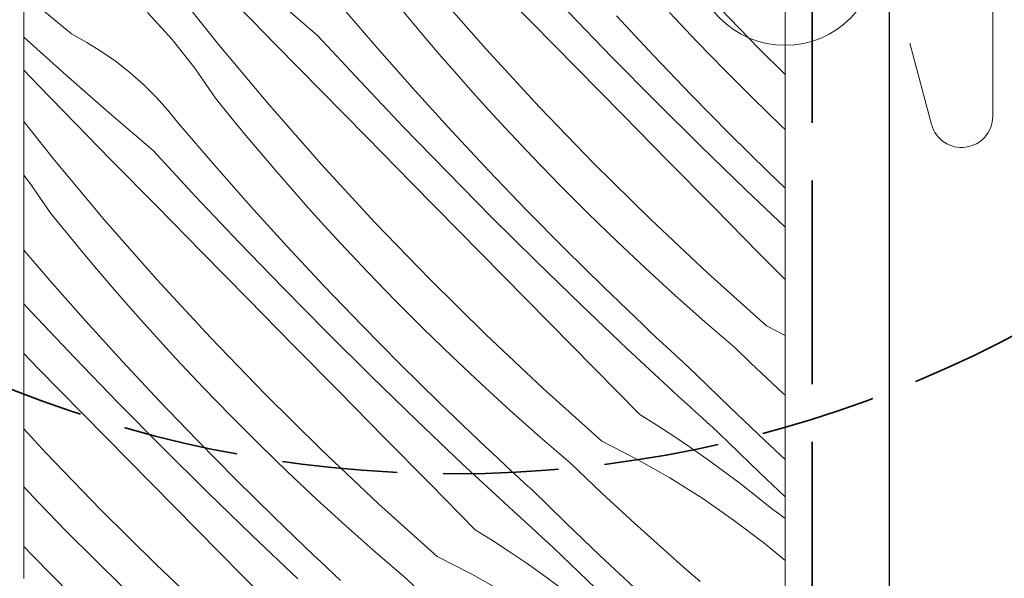
# Model space of a CAD drawing. Units: millimetres. Extents: x -2496 to 7304, y -631 to 1988.
# Drawn here: x 6697 to 6739, y 234 to 258 of the extents above; entities that cross this region are included whole.
import ezdxf

# ---------------------------------------------------------------- set-up
doc = ezdxf.new("R2010")
doc.units = ezdxf.units.MM
doc.header["$MEASUREMENT"] = 0
doc.linetypes.add('szag', pattern=[11.319445, 8.819445, -2.5])
doc.linetypes.add('Takart vonal_01', pattern=[7, 5, -2])
for name, color, linetype, lineweight in [('0_Toll_száma__1', 7, 'Continuous', 5), ('0_Toll_száma__2', 7, 'Continuous', 13), ('0_Toll_száma__4', 7, 'Continuous', 20), ('0_Toll_száma__5', 7, 'Continuous', 25), ('0_Toll_száma__7', 7, 'Continuous', 35), ('0_Toll_száma__98', 154, 'Continuous', 13)]:
    doc.layers.add(name, color=color, linetype=linetype, lineweight=lineweight)
doc.layers.add('0_Toll_száma__87', color=7, linetype='Continuous', lineweight=5, true_color=0x6a6a6a)
doc.styles.add('ELKÉSZÜLT_STÍLUS_1', font='txt')
doc.styles.add('ELKÉSZÜLT_STÍLUS_2', font='txt')
doc.dimstyles.new('ELKÉSZÜLT_STÍLUS__1', dxfattribs={"dimtxt": 11.25, "dimasz": 6.65, "dimexe": 0.18, "dimexo": 0, "dimgap": 0.09, "dimtad": 1, "dimlfac": 0.001, "dimzin": 0, "dimdsep": 46, "dimtxsty": 'ELKÉSZÜLT_STÍLUS_1', "dimblk": 'ARROWHEAD_6', "dimblk1": 'ARROWHEAD_6', "dimblk2": 'ARROWHEAD_6', "dimcen": 0.09, "dimclrd": 7, "dimclre": 7, "dimclrt": 7, "dimadec": 0, "dimazin": 0, "dimtfac": 1, "dimtdec": 4, "dimtmove": 2, "dimatfit": 3, "dimfxl": 1, "dimtolj": 1, "dimtzin": 0, "dimarcsym": 0})
doc.dimstyles.new('ELKÉSZÜLT_STÍLUS__11', dxfattribs={"dimtxt": 8, "dimasz": 6.65, "dimexe": 0.18, "dimexo": 0, "dimgap": 0.09, "dimtad": 1, "dimlfac": 0.001, "dimzin": 0, "dimdsep": 46, "dimtxsty": 'ELKÉSZÜLT_STÍLUS_2', "dimblk": 'ARROWHEAD_6', "dimblk1": 'ARROWHEAD_6', "dimblk2": 'ARROWHEAD_6', "dimcen": 0.09, "dimclrd": 7, "dimclre": 7, "dimclrt": 7, "dimadec": 0, "dimazin": 0, "dimtfac": 1, "dimtdec": 4, "dimtmove": 2, "dimatfit": 3, "dimfxl": 1, "dimtolj": 1, "dimtzin": 0, "dimarcsym": 0})
doc.dimstyles.new('ELKÉSZÜLT_STÍLUS__2', dxfattribs={"dimtxt": 11.25, "dimasz": 6.65, "dimexe": 0.18, "dimexo": 0, "dimgap": 0.09, "dimtad": 1, "dimtih": 1, "dimtoh": 1, "dimlfac": 0.001, "dimzin": 0, "dimdsep": 46, "dimtxsty": 'ELKÉSZÜLT_STÍLUS_1', "dimblk": 'ARROWHEAD_6', "dimblk1": 'ARROWHEAD_6', "dimblk2": 'ARROWHEAD_6', "dimcen": 0.09, "dimclrd": 7, "dimclre": 7, "dimclrt": 7, "dimadec": 0, "dimazin": 0, "dimtfac": 1, "dimtdec": 4, "dimtmove": 2, "dimatfit": 3, "dimfxl": 1, "dimtolj": 1, "dimtzin": 0, "dimarcsym": 0})
doc.dimstyles.new('ELKÉSZÜLT_STÍLUS__6', dxfattribs={"dimtxt": 11.25, "dimasz": 6.65, "dimexe": 0.18, "dimexo": 0, "dimgap": 0.09, "dimtad": 1, "dimlfac": 0.001, "dimzin": 0, "dimdsep": 46, "dimtxsty": 'ELKÉSZÜLT_STÍLUS_1', "dimblk": 'ARROWHEAD_6', "dimblk1": 'ARROWHEAD_6', "dimblk2": 'ARROWHEAD_6', "dimcen": 0.09, "dimclrd": 7, "dimclre": 7, "dimclrt": 7, "dimadec": 0, "dimazin": 0, "dimtfac": 1, "dimtdec": 4, "dimtmove": 0, "dimatfit": 3, "dimfxl": 1, "dimtolj": 1, "dimtzin": 0, "dimarcsym": 0})

# ---------------------------------------------------------------- blocks, each defined once
blk = doc.blocks.new('*X35')
at = {"layer": '0_Toll_száma__87', "linetype": 'Continuous'}
for p, q in [((6718.992, 258.088), (6717.022, 260.092)), ((6705.45, 257.104), (6703.319, 259.773)), ((6717.031, 256.915), (6714.777, 259.481)), ((6706.874, 258.168), (6705.831, 259.236)), ((6709.727, 257.512), (6707.837, 259.139)), ((6728.852, 256.941), (6726.479, 259.398)), ((6699.054, 257.571), (6697.48, 258.872)), ((6712.387, 256.876), (6710.847, 258.665)), ((6713.748, 258.173), (6713.089, 258.973)), ((6703.417, 257.327), (6702.354, 258.501)), ((6714.414, 257.379), (6713.748, 258.173)), ((6722.482, 256.57), (6720.587, 258.529)), ((6724.285, 256.633), (6722.673, 258.357)), ((6726.167, 257.24), (6724.984, 258.496)), ((6707.919, 257.102), (6706.874, 258.168)), ((6720.962, 256.084), (6718.992, 258.088)), ((6698.828, 255.787), (6696.987, 257.426)), ((6699.727, 257.205), (6699.054, 257.571)), ((6704.402, 256.086), (6703.417, 257.327)), ((6711.58, 255.513), (6709.727, 257.512)), ((6715.088, 256.591), (6714.414, 257.379)), ((6700.378, 256.801), (6699.727, 257.205)), ((6707.643, 254.486), (6705.45, 257.104)), ((6709.888, 255.097), (6707.919, 257.102)), ((6719.345, 254.403), (6717.031, 256.915)), ((6727.368, 256.002), (6726.167, 257.24)), ((6729.987, 255.819), (6728.852, 256.941)), ((6701.005, 256.361), (6700.378, 256.801)), ((6713.951, 255.108), (6712.387, 256.876)), ((6715.768, 255.809), (6715.088, 256.591)), ((6724.398, 254.631), (6722.482, 256.57)), ((6725.92, 254.93), (6724.285, 256.633)), ((6701.606, 255.886), (6701.005, 256.361)), ((6705.304, 254.784), (6704.402, 256.086)), ((6722.934, 254.081), (6720.962, 256.084)), ((6697.656, 255.31), (6696.987, 255.998)), ((6700.704, 254.144), (6698.828, 255.787)), ((6702.179, 255.378), (6701.606, 255.886)), ((6716.455, 255.034), (6715.768, 255.809)), ((6728.587, 254.782), (6727.368, 256.002)), ((6698.697, 254.241), (6697.656, 255.31)), ((6702.723, 254.838), (6702.179, 255.378)), ((6713.454, 253.534), (6711.58, 255.513)), ((6703.235, 254.268), (6702.723, 254.838)), ((6705.956, 253.978), (6705.304, 254.784)), ((6711.858, 253.093), (6709.888, 255.097)), ((6715.539, 253.362), (6713.951, 255.108)), ((6717.149, 254.264), (6716.455, 255.034)), ((6727.578, 253.25), (6725.92, 254.93)), ((6729.825, 253.581), (6728.587, 254.782)), ((6709.898, 251.92), (6707.643, 254.486)), ((6721.718, 251.946), (6719.345, 254.403)), ((6726.333, 252.713), (6724.398, 254.631)), ((6699.74, 253.173), (6698.697, 254.241)), ((6702.593, 252.517), (6700.704, 254.144)), ((6703.713, 253.67), (6703.235, 254.268)), ((6706.615, 253.178), (6705.956, 253.978)), ((6717.851, 253.501), (6717.149, 254.264)), ((6724.906, 252.079), (6722.934, 254.081)), ((6698.316, 252.109), (6696.987, 253.774)), ((6705.253, 251.881), (6703.713, 253.67)), ((6715.349, 251.575), (6713.454, 253.534)), ((6719.033, 252.245), (6717.851, 253.501)), ((6729.987, 253.428), (6729.825, 253.581)), ((6700.785, 252.107), (6699.74, 253.173)), ((6707.281, 252.384), (6706.615, 253.178)), ((6713.829, 251.089), (6711.858, 253.093)), ((6717.151, 251.638), (6715.539, 253.362)), ((6729.259, 251.593), (6727.578, 253.25)), ((6728.289, 250.815), (6726.333, 252.713)), ((6704.446, 250.518), (6702.593, 252.517)), ((6707.954, 251.596), (6707.281, 252.384)), ((6720.234, 251.007), (6719.033, 252.245)), ((6700.51, 249.491), (6698.316, 252.109)), ((6702.754, 250.102), (6700.785, 252.107)), ((6706.817, 250.113), (6705.253, 251.881)), ((6712.212, 249.407), (6709.898, 251.92)), ((6724.148, 249.545), (6721.718, 251.946)), ((6726.879, 250.078), (6724.906, 252.079)), ((6697.268, 251.091), (6696.987, 251.445)), ((6708.634, 250.814), (6707.954, 251.596)), ((6717.264, 249.636), (6715.349, 251.575)), ((6718.786, 249.935), (6717.151, 251.638)), ((6729.987, 250.894), (6729.259, 251.593)), ((6698.17, 249.789), (6697.268, 251.091)), ((6715.8, 249.086), (6713.829, 251.089)), ((6721.454, 249.787), (6720.234, 251.007)), ((6706.32, 248.539), (6704.446, 250.518)), ((6709.322, 250.039), (6708.634, 250.814)), ((6729.987, 249.202), (6728.289, 250.815)), ((6704.724, 248.098), (6702.754, 250.102)), ((6708.406, 248.367), (6706.817, 250.113)), ((6728.852, 248.077), (6726.879, 250.078)), ((6698.822, 248.983), (6698.17, 249.789)), ((6710.016, 249.269), (6709.322, 250.039)), ((6720.444, 248.255), (6718.786, 249.935)), ((6722.691, 248.586), (6721.454, 249.787)), ((6702.764, 246.925), (6700.51, 249.491)), ((6710.717, 248.506), (6710.016, 249.269)), ((6714.585, 246.951), (6712.212, 249.407)), ((6719.2, 247.718), (6717.264, 249.636)), ((6726.634, 247.203), (6724.148, 249.545)), ((6699.481, 248.183), (6698.822, 248.983)), ((6717.772, 247.084), (6715.8, 249.086)), ((6708.215, 246.58), (6706.32, 248.539)), ((6710.017, 246.642), (6708.406, 248.367)), ((6711.899, 247.25), (6710.717, 248.506)), ((6723.947, 247.403), (6722.691, 248.586)), ((6698.12, 246.886), (6696.987, 248.201)), ((6700.147, 247.389), (6699.481, 248.183)), ((6706.695, 246.094), (6704.724, 248.098)), ((6722.125, 246.598), (6720.444, 248.255)), ((6729.987, 246.927), (6728.852, 248.077)), ((6721.156, 245.82), (6719.2, 247.718)), ((6700.82, 246.601), (6700.147, 247.389)), ((6713.1, 246.012), (6711.899, 247.25)), ((6719.745, 245.083), (6717.772, 247.084)), ((6725.22, 246.24), (6723.947, 247.403)), ((6729.175, 244.92), (6726.634, 247.203)), ((6699.684, 245.118), (6698.12, 246.886)), ((6705.078, 244.412), (6702.764, 246.925)), ((6717.015, 244.55), (6714.585, 246.951)), ((6701.501, 245.819), (6700.82, 246.601)), ((6710.13, 244.641), (6708.215, 246.58)), ((6711.653, 244.94), (6710.017, 246.642)), ((6723.829, 244.964), (6722.125, 246.598)), ((6726.511, 245.095), (6725.22, 246.24)), ((6697.312, 245.523), (6696.987, 245.874)), ((6702.188, 245.044), (6701.501, 245.819)), ((6708.666, 244.091), (6706.695, 246.094)), ((6714.32, 244.792), (6713.1, 246.012)), ((6723.132, 243.942), (6721.156, 245.82)), ((6699.186, 243.544), (6697.312, 245.523)), ((6701.272, 243.372), (6699.684, 245.118)), ((6702.882, 244.274), (6702.188, 245.044)), ((6721.719, 243.082), (6719.745, 245.083)), ((6724.117, 244.692), (6723.829, 244.964)), ((6727.818, 243.97), (6726.511, 245.095)), ((6712.066, 242.723), (6710.13, 244.641)), ((6713.311, 243.26), (6711.653, 244.94)), ((6715.558, 243.591), (6714.32, 244.792)), ((6719.501, 242.208), (6717.015, 244.55)), ((6724.406, 244.42), (6724.117, 244.692)), ((6729.175, 244.92), (6729.987, 244.504)), ((6703.583, 243.511), (6702.882, 244.274)), ((6707.451, 241.956), (6705.078, 244.412)), ((6710.639, 242.089), (6708.666, 244.091)), ((6724.695, 244.149), (6724.406, 244.42)), ((6724.986, 243.879), (6724.695, 244.149)), ((6697.591, 243.103), (6696.987, 243.717)), ((6725.127, 242.086), (6723.132, 243.942)), ((6725.277, 243.609), (6724.986, 243.879)), ((6728.505, 243.311), (6727.818, 243.97)), ((6701.081, 241.585), (6699.186, 243.544)), ((6702.884, 241.647), (6701.272, 243.372)), ((6704.766, 242.255), (6703.583, 243.511)), ((6714.992, 241.603), (6713.311, 243.26)), ((6716.813, 242.408), (6715.558, 243.591)), ((6725.568, 243.34), (6725.277, 243.609)), ((6725.86, 243.072), (6725.568, 243.34)), ((6729.195, 242.657), (6728.505, 243.311)), ((6699.561, 241.099), (6697.591, 243.103)), ((6723.693, 241.082), (6721.719, 243.082)), ((6726.153, 242.804), (6725.86, 243.072)), ((6714.022, 240.825), (6712.066, 242.723)), ((6718.087, 241.245), (6716.813, 242.408)), ((6727.613, 241.378), (6726.153, 242.804)), ((6729.891, 242.008), (6729.195, 242.657)), ((6705.967, 241.017), (6704.766, 242.255)), ((6712.611, 240.088), (6710.639, 242.089)), ((6722.041, 239.925), (6719.501, 242.208)), ((6725.373, 241.86), (6725.127, 242.086)), ((6729.987, 241.919), (6729.891, 242.008)), ((6702.997, 239.646), (6701.081, 241.585)), ((6704.519, 239.945), (6702.884, 241.647)), ((6709.881, 239.555), (6707.451, 241.956)), ((6716.695, 239.969), (6714.992, 241.603)), ((6725.62, 241.634), (6725.373, 241.86)), ((6725.866, 241.409), (6725.62, 241.634)), ((6719.377, 240.1), (6718.087, 241.245)), ((6726.113, 241.184), (6725.866, 241.409)), ((6726.361, 240.959), (6726.113, 241.184)), ((6729.091, 239.969), (6727.613, 241.378)), ((6701.533, 239.096), (6699.561, 241.099)), ((6707.186, 239.797), (6705.967, 241.017)), ((6715.998, 238.947), (6714.022, 240.825)), ((6723.693, 241.082), (6724.434, 240.614)), ((6726.608, 240.734), (6726.361, 240.959)), ((6726.856, 240.51), (6726.608, 240.734)), ((6697.945, 239.417), (6696.987, 240.456)), ((6724.434, 240.614), (6725.168, 240.135)), ((6727.104, 240.286), (6726.856, 240.51)), ((6728.897, 238.552), (6727.104, 240.286)), ((6706.177, 238.265), (6704.519, 239.945)), ((6714.585, 238.087), (6712.611, 240.088)), ((6716.983, 239.697), (6716.695, 239.969)), ((6720.685, 238.975), (6719.377, 240.1)), ((6722.041, 239.925), (6723.536, 239.16)), ((6725.168, 240.135), (6725.894, 239.643)), ((6729.987, 239.134), (6729.091, 239.969)), ((6700.317, 236.961), (6697.945, 239.417)), ((6704.933, 237.728), (6702.997, 239.646)), ((6708.424, 238.596), (6707.186, 239.797)), ((6712.367, 237.213), (6709.881, 239.555)), ((6717.272, 239.425), (6716.983, 239.697)), ((6717.562, 239.154), (6717.272, 239.425)), ((6725.894, 239.643), (6726.611, 239.14)), ((6703.505, 237.094), (6701.533, 239.096)), ((6717.852, 238.884), (6717.562, 239.154)), ((6721.371, 238.316), (6720.685, 238.975)), ((6723.536, 239.16), (6724.996, 238.328)), ((6726.611, 239.14), (6727.32, 238.625)), ((6709.68, 237.413), (6708.424, 238.596)), ((6717.994, 237.091), (6715.998, 238.947)), ((6718.143, 238.614), (6717.852, 238.884)), ((6718.434, 238.345), (6718.143, 238.614)), ((6727.32, 238.625), (6728.021, 238.099)), ((6729.987, 237.515), (6728.897, 238.552)), ((6707.858, 236.608), (6706.177, 238.265)), ((6718.726, 238.077), (6718.434, 238.345)), ((6722.062, 237.662), (6721.371, 238.316)), ((6724.996, 238.328), (6726.418, 237.434)), ((6697.632, 237.26), (6696.987, 237.945)), ((6706.889, 235.83), (6704.933, 237.728)), ((6716.559, 236.087), (6714.585, 238.087)), ((6719.019, 237.809), (6718.726, 238.077)), ((6720.48, 236.383), (6719.019, 237.809)), ((6728.021, 238.099), (6728.713, 237.561)), ((6710.953, 236.25), (6709.68, 237.413)), ((6722.757, 237.013), (6722.062, 237.662)), ((6726.418, 237.434), (6727.799, 236.477)), ((6728.713, 237.561), (6729.396, 237.012)), ((6698.833, 236.022), (6697.632, 237.26)), ((6702.747, 234.56), (6700.317, 236.961)), ((6705.478, 235.093), (6703.505, 237.094)), ((6714.907, 234.93), (6712.367, 237.213)), ((6718.24, 236.865), (6717.994, 237.091)), ((6718.486, 236.639), (6718.24, 236.865)), ((6723.457, 236.368), (6722.757, 237.013)), ((6729.707, 236.785), (6729.396, 237.012)), ((6709.561, 234.974), (6707.858, 236.608)), ((6718.733, 236.414), (6718.486, 236.639)), ((6718.98, 236.189), (6718.733, 236.414)), ((6727.799, 236.477), (6729.136, 235.459)), ((6729.987, 236.569), (6729.707, 236.785)), ((6700.053, 234.802), (6698.833, 236.022)), ((6712.243, 235.105), (6710.953, 236.25)), ((6716.559, 236.087), (6717.301, 235.619)), ((6719.227, 235.964), (6718.98, 236.189)), ((6721.957, 234.974), (6720.48, 236.383)), ((6724.161, 235.729), (6723.457, 236.368)), ((6708.864, 233.952), (6706.889, 235.83)), ((6717.301, 235.619), (6718.034, 235.14)), ((6719.474, 235.739), (6719.227, 235.964)), ((6719.722, 235.515), (6719.474, 235.739)), ((6724.87, 235.094), (6724.161, 235.729)), ((6697.385, 234.95), (6696.987, 235.364)), ((6718.034, 235.14), (6718.76, 234.648)), ((6719.97, 235.291), (6719.722, 235.515)), ((6721.763, 233.557), (6719.97, 235.291)), ((6729.136, 235.459), (6729.987, 234.75)), ((6699.043, 233.27), (6697.385, 234.95)), ((6701.29, 233.601), (6700.053, 234.802)), ((6707.451, 233.092), (6705.478, 235.093)), ((6709.85, 234.702), (6709.561, 234.974)), ((6713.551, 233.98), (6712.243, 235.105)), ((6714.907, 234.93), (6716.403, 234.164)), ((6723.451, 233.583), (6721.957, 234.974)), ((6725.584, 234.465), (6724.87, 235.094)), ((6705.233, 232.218), (6702.747, 234.56)), ((6710.139, 234.43), (6709.85, 234.702)), ((6710.428, 234.159), (6710.139, 234.43)), ((6718.76, 234.648), (6719.478, 234.145)), ((6726.302, 233.84), (6725.584, 234.465)), ((6710.718, 233.889), (6710.428, 234.159)), ((6714.237, 233.321), (6713.551, 233.98)), ((6716.403, 234.164), (6717.863, 233.333)), ((6719.478, 234.145), (6720.187, 233.63))]:
    blk.add_line(p, q, dxfattribs=at)
blk = doc.blocks.new('Kitöltés_1_3', base_point=(0, 0))
at = {"layer": '0_Toll_száma__87', "color": 7, "linetype": 'Continuous', "lineweight": 13}
for p, q in [((6696.987, 295.166), (6696.987, 233.966)), ((6729.987, 252.113), (6729.987, 260.871)), ((6729.987, 233.466), (6729.987, 252.113))]:
    blk.add_line(p, q, dxfattribs=at)
at = {"layer": '0_Toll_száma__87', "linetype": 'Continuous'}
blk.add_blockref('*X35', (0, 0), dxfattribs=at)
blk = doc.blocks.new('*D66')
at = {"layer": '0_Toll_száma__2', "linetype": 'Continuous'}
for p, q in [((6734.496, 284.308), (6734.496, 297.433)), ((6848.052, 284.308), (6848.052, 297.433)), ((6729.246, 290.87), (6734.496, 290.87)), ((6734.496, 290.87), (6848.052, 290.87))]:
    blk.add_line(p, q, dxfattribs=at)
at = {"layer": '0_Toll_száma__7', "linetype": 'Continuous'}
for p, q in [((6737.996, 294.37), (6730.996, 287.37)), ((6844.552, 287.37), (6851.552, 294.37))]:
    blk.add_line(p, q, dxfattribs=at)
at = {"layer": '0_Toll_száma__1', "insert": (6766.687, 293.121), "char_height": 11.25, "attachment_point": 7, "style": 'ELKÉSZÜLT_STÍLUS_1'}
blk.add_mtext('\\A1;{\\fVerdana|b0|i0|c238|p38;11\\fVerdana|b0|i0|c238|p38;\\A1{\\H.66x;\\S4^  ;}}', dxfattribs=at)
blk = doc.blocks.new('ARROWHEAD_6')
at = {"color": 0, "linetype": 'Continuous', "lineweight": 0}
for p, q in [((-0.5, -0.5), (0.5, 0.5)), ((0, 0), (-1, 0))]:
    blk.add_line(p, q, dxfattribs=at)
blk = doc.blocks.new('*D119')
at = {"layer": '0_Toll_száma__1', "linetype": 'Continuous'}
for p, q in [((6931.617, 749.13), (6924.09, 759.882)), ((6927.853, 754.506), (6932.154, 757.517)), ((6441.929, 414.364), (6927.853, 754.506)), ((6445.693, 408.987), (6438.166, 419.74)), ((6119.076, 188.369), (6441.929, 414.364))]:
    blk.add_line(p, q, dxfattribs=at)
at = {"layer": '0_Toll_száma__7', "linetype": 'Continuous'}
for p, q in [((6926.993, 749.631), (6928.714, 759.38)), ((6442.789, 419.238), (6441.069, 409.489))]:
    blk.add_line(p, q, dxfattribs=at)
at = {"layer": '0_Toll_száma__1', "insert": (6826.904, 685.594), "char_height": 8, "attachment_point": 7, "rotation": 34.9917, "style": 'ELKÉSZÜLT_STÍLUS_2'}
blk.add_mtext('\\A1;{\\fVerdana|b1|i0|c238|p38;59\\fVerdana|b1|i0|c238|p38;\\A1{\\H.66x;\\S3^  ;}}', dxfattribs=at)
blk = doc.blocks.new('*D120')
at = {"layer": '0_Toll_száma__2', "linetype": 'Continuous'}
for p, q in [((5872.474, -123.576), (5861.721, -131.101)), ((5990.321, -303.43), (5867.097, -127.338)), ((5995.698, -299.667), (5984.945, -307.192)), ((5993.331, -307.731), (5990.321, -303.43))]:
    blk.add_line(p, q, dxfattribs=at)
at = {"layer": '0_Toll_száma__7', "linetype": 'Continuous'}
for p, q in [((5862.223, -126.477), (5871.972, -128.199)), ((5985.447, -302.569), (5995.196, -304.291))]:
    blk.add_line(p, q, dxfattribs=at)
at = {"layer": '0_Toll_száma__1', "insert": (5922.977, -203.534), "char_height": 11.25, "attachment_point": 7, "rotation": 304.9833, "style": 'ELKÉSZÜLT_STÍLUS_1'}
blk.add_mtext('\\A1;{\\fVerdana|b0|i0|c238|p38;21\\fVerdana|b0|i0|c238|p38;\\A1{\\H.66x;\\S5^  ;}}', dxfattribs=at)
blk = doc.blocks.new('*D121')
at = {"layer": '0_Toll_száma__2', "linetype": 'Continuous'}
for p, q in [((5781.19, -4.573), (5724.068, 77.055)), ((5786.566, -0.811), (5775.813, -8.336)), ((5867.097, -127.338), (5781.19, -4.573))]:
    blk.add_line(p, q, dxfattribs=at)
at = {"layer": '0_Toll_száma__7', "linetype": 'Continuous'}
for p, q in [((5776.315, -3.712), (5786.064, -5.434)), ((5862.223, -126.477), (5871.972, -128.199))]:
    blk.add_line(p, q, dxfattribs=at)
at = {"layer": '0_Toll_száma__1', "insert": (5820.385, -56.66), "char_height": 11.25, "attachment_point": 7, "rotation": 304.9833, "style": 'ELKÉSZÜLT_STÍLUS_1'}
blk.add_mtext('\\A1;{\\fVerdana|b0|i0|c238|p38;15}', dxfattribs=at)
blk = doc.blocks.new('*D122')
at = {"layer": '0_Toll_száma__2', "linetype": 'Continuous'}
blk.add_line((5781.19, -4.573), (5724.068, 77.055), dxfattribs=at)
at = {"layer": '0_Toll_száma__7', "linetype": 'Continuous'}
for p, q in [((5719.194, 77.916), (5728.942, 76.194)), ((5776.315, -3.712), (5786.064, -5.434))]:
    blk.add_line(p, q, dxfattribs=at)
at = {"layer": '0_Toll_száma__1', "insert": (5748.87, 45.537), "char_height": 11.25, "attachment_point": 7, "rotation": 304.9833, "style": 'ELKÉSZÜLT_STÍLUS_1'}
blk.add_mtext('\\A1;{\\fVerdana|b0|i0|c238|p38;10}', dxfattribs=at)
blk = doc.blocks.new('*D123')
at = {"layer": '0_Toll_száma__2', "linetype": 'Continuous'}
for p, q in [((5680.924, 138.71), (5677.914, 143.012)), ((5686.3, 142.473), (5675.547, 134.948)), ((5724.068, 77.055), (5680.924, 138.71)), ((5729.445, 80.818), (5718.691, 73.293)), ((5781.19, -4.573), (5724.068, 77.055))]:
    blk.add_line(p, q, dxfattribs=at)
at = {"layer": '0_Toll_száma__7', "linetype": 'Continuous'}
for p, q in [((5685.798, 137.849), (5676.049, 139.571)), ((5719.194, 77.916), (5728.942, 76.194))]:
    blk.add_line(p, q, dxfattribs=at)
at = {"layer": '0_Toll_száma__1', "insert": (5699.564, 115.73), "char_height": 11.25, "attachment_point": 7, "rotation": 304.9833, "style": 'ELKÉSZÜLT_STÍLUS_1'}
blk.add_mtext('\\A1;{\\fVerdana|b0|i0|c238|p38;7\\fVerdana|b0|i0|c238|p38;\\A1{\\H.66x;\\S5^  ;}}', dxfattribs=at)
blk = doc.blocks.new('*D124')
at = {"layer": '0_Toll_száma__2', "linetype": 'Continuous'}
for p, q in [((5961.233, -305.465), (5846.57, -141.608)), ((5966.609, -301.703), (5955.856, -309.228)), ((5969.838, -317.763), (5961.233, -305.465)), ((5975.215, -314.001), (5964.462, -321.526)), ((5972.848, -322.065), (5969.838, -317.763))]:
    blk.add_line(p, q, dxfattribs=at)
at = {"layer": '0_Toll_száma__7', "linetype": 'Continuous'}
for p, q in [((5956.358, -304.604), (5966.107, -306.326)), ((5964.964, -316.902), (5974.713, -318.624))]:
    blk.add_line(p, q, dxfattribs=at)
at = {"layer": '0_Toll_száma__1', "insert": (5973.564, -319.428), "char_height": 11.25, "attachment_point": 7, "rotation": 304.9833, "style": 'ELKÉSZÜLT_STÍLUS_1'}
blk.add_mtext('\\A1;{\\fVerdana|b0|i0|c238|p38;1\\fVerdana|b0|i0|c238|p38;\\A1{\\H.66x;\\S5^  ;}}', dxfattribs=at)
blk = doc.blocks.new('*D125')
at = {"layer": '0_Toll_száma__2', "linetype": 'Continuous'}
for p, q in [((5846.57, -141.608), (5760.707, -18.907)), ((5851.947, -137.846), (5841.193, -145.371)), ((5961.233, -305.465), (5846.57, -141.608))]:
    blk.add_line(p, q, dxfattribs=at)
at = {"layer": '0_Toll_száma__7', "linetype": 'Continuous'}
for p, q in [((5841.696, -140.747), (5851.444, -142.469)), ((5956.358, -304.604), (5966.107, -306.326))]:
    blk.add_line(p, q, dxfattribs=at)
at = {"layer": '0_Toll_száma__1', "insert": (5900.142, -214.241), "char_height": 11.25, "attachment_point": 7, "rotation": 304.9833, "style": 'ELKÉSZÜLT_STÍLUS_1'}
blk.add_mtext('\\A1;{\\fVerdana|b0|i0|c238|p38;20}', dxfattribs=at)
blk = doc.blocks.new('*D126')
at = {"layer": '0_Toll_száma__2', "linetype": 'Continuous'}
blk.add_line((5846.57, -141.608), (5760.707, -18.907), dxfattribs=at)
at = {"layer": '0_Toll_száma__7', "linetype": 'Continuous'}
for p, q in [((5755.833, -18.046), (5765.581, -19.768)), ((5841.696, -140.747), (5851.444, -142.469))]:
    blk.add_line(p, q, dxfattribs=at)
at = {"layer": '0_Toll_száma__1', "insert": (5799.88, -70.962), "char_height": 11.25, "attachment_point": 7, "rotation": 304.9833, "style": 'ELKÉSZÜLT_STÍLUS_1'}
blk.add_mtext('\\A1;{\\fVerdana|b0|i0|c238|p38;15}', dxfattribs=at)
blk = doc.blocks.new('*D127')
at = {"layer": '0_Toll_száma__2', "linetype": 'Continuous'}
for p, q in [((5760.707, -18.907), (5703.586, 62.721)), ((5766.084, -15.145), (5755.33, -22.67)), ((5846.57, -141.608), (5760.707, -18.907))]:
    blk.add_line(p, q, dxfattribs=at)
at = {"layer": '0_Toll_száma__7', "linetype": 'Continuous'}
for p, q in [((5698.712, 63.582), (5708.46, 61.86)), ((5755.833, -18.046), (5765.581, -19.768))]:
    blk.add_line(p, q, dxfattribs=at)
at = {"layer": '0_Toll_száma__1', "insert": (5728.388, 31.203), "char_height": 11.25, "attachment_point": 7, "rotation": 304.9833, "style": 'ELKÉSZÜLT_STÍLUS_1'}
blk.add_mtext('\\A1;{\\fVerdana|b0|i0|c238|p38;10}', dxfattribs=at)
blk = doc.blocks.new('*D128')
at = {"layer": '0_Toll_száma__2', "linetype": 'Continuous'}
for p, q in [((5703.586, 62.721), (5674.703, 103.995)), ((5708.963, 66.483), (5698.209, 58.958)), ((5760.707, -18.907), (5703.586, 62.721))]:
    blk.add_line(p, q, dxfattribs=at)
at = {"layer": '0_Toll_száma__7', "linetype": 'Continuous'}
for p, q in [((5669.829, 104.856), (5679.578, 103.134)), ((5698.712, 63.582), (5708.46, 61.86))]:
    blk.add_line(p, q, dxfattribs=at)
at = {"layer": '0_Toll_száma__1', "insert": (5688.187, 88.651), "char_height": 11.25, "attachment_point": 7, "rotation": 304.9833, "style": 'ELKÉSZÜLT_STÍLUS_1'}
blk.add_mtext('\\A1;{\\fVerdana|b0|i0|c238|p38;5}', dxfattribs=at)
blk = doc.blocks.new('*D129')
at = {"layer": '0_Toll_száma__2', "linetype": 'Continuous'}
for p, q in [((5674.703, 103.995), (5660.441, 124.377)), ((5680.08, 107.757), (5669.327, 100.232)), ((5703.586, 62.721), (5674.703, 103.995))]:
    blk.add_line(p, q, dxfattribs=at)
at = {"layer": '0_Toll_száma__7', "linetype": 'Continuous'}
for p, q in [((5655.566, 125.238), (5665.315, 123.516)), ((5669.829, 104.856), (5679.578, 103.134))]:
    blk.add_line(p, q, dxfattribs=at)
at = {"layer": '0_Toll_száma__1', "insert": (5664.64, 122.033), "char_height": 11.25, "attachment_point": 7, "rotation": 304.9833, "style": 'ELKÉSZÜLT_STÍLUS_1'}
blk.add_mtext('\\A1;{\\fVerdana|b0|i0|c238|p38;2\\fVerdana|b0|i0|c238|p38;\\A1{\\H.66x;\\S5^  ;}}', dxfattribs=at)
blk = doc.blocks.new('*D130')
at = {"layer": '0_Toll_száma__2', "linetype": 'Continuous'}
for p, q in [((5641.286, 151.749), (5638.276, 156.05)), ((5646.663, 155.511), (5635.91, 147.986)), ((5660.441, 124.377), (5641.286, 151.749)), ((5665.817, 128.139), (5655.064, 120.614)), ((5674.703, 103.995), (5660.441, 124.377))]:
    blk.add_line(p, q, dxfattribs=at)
at = {"layer": '0_Toll_száma__7', "linetype": 'Continuous'}
for p, q in [((5646.161, 150.888), (5636.412, 152.61)), ((5655.566, 125.238), (5665.315, 123.516))]:
    blk.add_line(p, q, dxfattribs=at)
at = {"layer": '0_Toll_száma__1', "insert": (5654.277, 137.109), "char_height": 11.25, "attachment_point": 7, "rotation": 304.9833, "style": 'ELKÉSZÜLT_STÍLUS_1'}
blk.add_mtext('\\A1;{\\fVerdana|b0|i0|c238|p38;3}', dxfattribs=at)
blk = doc.blocks.new('*D131')
at = {"layer": '0_Toll_száma__2', "linetype": 'Continuous'}
for p, q in [((5701.407, 153.044), (5698.397, 157.345)), ((5706.783, 156.806), (5696.03, 149.281)), ((6010.804, -289.096), (5701.407, 153.044)), ((6016.181, -285.334), (6005.428, -292.859)), ((6013.814, -293.398), (6010.804, -289.096))]:
    blk.add_line(p, q, dxfattribs=at)
at = {"layer": '0_Toll_száma__7', "linetype": 'Continuous'}
for p, q in [((5706.281, 152.183), (5696.532, 153.905)), ((6005.93, -288.235), (6015.679, -289.957))]:
    blk.add_line(p, q, dxfattribs=at)
at = {"layer": '0_Toll_száma__1', "insert": (5852.347, -58.73), "char_height": 11.25, "attachment_point": 7, "rotation": 304.9833, "style": 'ELKÉSZÜLT_STÍLUS_1'}
blk.add_mtext('\\A1;{\\fVerdana|b0|i0|c238|p38;54}', dxfattribs=at)

msp = doc.modelspace()

# ---------------------------------------------------------------- linework, layer by layer
at = {"layer": '0_Toll_száma__1', "linetype": 'Continuous', "flags": 128}
msp.add_lwpolyline([(6696.987, 233.966), (6696.987, 295.166, -0.414214), (6698.487, 296.666), (6711.487, 296.666, 0.414214), (6712.487, 297.666), (6712.487, 299.666, -0.414214)], format="xyb", dxfattribs=at)
msp.add_lwpolyline([(6729.987, 299.666), (6729.987, 233.466)], dxfattribs=at)
at = {"layer": '0_Toll_száma__4', "linetype": 'Continuous', "flags": 128}
msp.add_lwpolyline([(6735.387, 257.174), (6736.334, 253.649, 0.8768), (6738.987, 253.999), (6738.987, 298.649, 0.414216), (6735.337, 302.299), (6713.537, 302.299, -0.414222), (6712.837, 302.999), (6712.837, 312.299, -0.89662), (6714.221, 312.45), (6715.053, 308.691)], format="xyb", dxfattribs=at)
at = {"layer": '0_Toll_száma__5', "linetype": 'Continuous', "flags": 128}
msp.add_lwpolyline([(6734.496, 290.301), (6734.496, 226.835, 0.414214), (6736.996, 224.335), (6775.646, 224.335, 0.414214), (6778.146, 226.835), (6778.146, 243.335, -1), (6782.946, 243.335), (6782.946, 226.835, 0.414214), (6785.446, 224.335), (6794.946, 224.335, 0.414214), (6797.446, 226.835), (6797.446, 228.075, -1), (6801.746, 228.075), (6801.746, 226.829, 0.414214), (6804.246, 224.329), (6847.446, 224.329, 0.57735), (6848.052, 225.379), (6842.09, 227.232)], format="xyb", dxfattribs=at)
at = {"layer": '0_Toll_száma__7', "linetype": 'szag', "flags": 128}
msp.add_lwpolyline([(6731.165, 285.176), (6731.165, 224.504, 0.43992), (6733.778, 222.109, -0.021581), (6733.951, 222.117), (6835.42, 222.183, -0.414405), (6837.422, 220.183), (6837.422, 204.154, 0.401191), (6839.266, 202.226), (6859.821, 202.226, 0.027938), (6860.044, 202.238, -0.447328), (6862.952, 199.639), (6862.995, 158.352, 0.414123), (6866.996, 154.354), (7085.471, 154.428)], format="xyb", dxfattribs=at)
at = {"layer": '0_Toll_száma__7', "linetype": 'Takart vonal_01'}
msp.add_circle((6715.65, 290.404), 51.893, dxfattribs=at)
at = {"layer": '0_Toll_száma__98', "linetype": 'Continuous'}
msp.add_line((6729.987, 254.582), (6729.987, 267.582), dxfattribs=at)
msp.add_circle((6729.987, 261.082), 4, dxfattribs=at)

# ---------------------------------------------------------------- block references
at = {"layer": '0_Toll_száma__87', "linetype": 'Continuous'}
msp.add_blockref('Kitöltés_1_3', (0, 0), dxfattribs=at)

# ---------------------------------------------------------------- dimensions: what is measured, and where the dimension line sits
at = {"linetype": 'Continuous'}
for base, p1, p2, angle, dimstyle, picture, middle, turn in [((5680.924, 138.71), (5718.285, 73.008), (6885.62, 981.725), 124.9833, 'ELKÉSZÜLT_STÍLUS__6', '*D123', (5713.203, 106.317), 304.9833), ((5701.407, 153.044), (7152.593, 509.897), (6885.62, 981.725), 124.9833, 'ELKÉSZÜLT_STÍLUS__6', '*D131', (5861.85, -62.5), 304.9833), ((5660.441, 124.377), (6866.774, 938.174), (6861.201, 964.637), 124.9833, 'ELKÉSZÜLT_STÍLUS__6', '*D129', (5678.279, 112.621), 304.9833), ((5674.703, 103.995), (5714.284, 70.206), (6866.774, 938.174), 124.9833, 'ELKÉSZÜLT_STÍLUS__6', '*D128', (5695.243, 88.378), 304.9833), ((5703.586, 62.721), (6943.45, 808.745), (5714.284, 70.206), 124.9833, 'ELKÉSZÜLT_STÍLUS__6', '*D127', (5737.891, 27.433), 304.9833), ((5760.707, -18.907), (7034.686, 689.804), (6943.45, 808.745), 124.9833, 'ELKÉSZÜLT_STÍLUS__6', '*D126', (5809.383, -74.732), 304.9833), ((6927.853, 754.506), (6441.929, 414.364), (6993.387, 660.886), 34.9917, 'ELKÉSZÜLT_STÍLUS__11', '*D119', (6836.051, 697.08), 34.9917), ((5724.068, 77.055), (6851.896, 744.679), (5718.285, 73.008), 124.9833, 'ELKÉSZÜLT_STÍLUS__6', '*D122', (5758.373, 41.767), 304.9833), ((5781.19, -4.573), (6816.906, 537.312), (6851.896, 744.679), 124.9833, 'ELKÉSZÜLT_STÍLUS__6', '*D121', (5829.888, -60.43), 304.9833), ((5846.57, -141.608), (7173.941, 543.156), (7034.686, 689.804), 124.9833, 'ELKÉSZÜLT_STÍLUS__6', '*D125', (5909.646, -218.011), 304.9833), ((5961.233, -305.465), (7152.593, 509.897), (7173.941, 543.156), 124.9833, 'ELKÉSZÜLT_STÍLUS__6', '*D124', (5987.202, -328.841), 304.9833), ((5867.097, -127.338), (7152.593, 509.897), (6816.906, 537.312), 124.9833, 'ELKÉSZÜLT_STÍLUS__6', '*D120', (5939.063, -216.444), 304.9833)]:
    dim = msp.add_linear_dim(base=base, p1=p1, p2=p2, angle=angle, dimstyle=dimstyle, dxfattribs=at)
    dim.commit()
    dim.dimension.update_dxf_attribs({"geometry": picture, "text_midpoint": middle, "dimtype": 160, "text_rotation": turn})
dim = msp.add_linear_dim(base=(5641.286, 151.749), p1=(6861.201, 964.637), p2=(5633.804, 146.513), angle=124.9833, text='3', dimstyle='ELKÉSZÜLT_STÍLUS__1', dxfattribs=at)
dim.commit()
dim.dimension.update_dxf_attribs({"geometry": '*D130', "text_midpoint": (5661.333, 136.837), "dimtype": 160, "text_rotation": 304.9833})
dim = msp.add_linear_dim(base=(6848.052, 290.87), p1=(6734.496, 290.301), p2=(6848.052, 225.379), dimstyle='ELKÉSZÜLT_STÍLUS__2', dxfattribs=at)
dim.commit()
dim.dimension.update_dxf_attribs({"geometry": '*D66', "text_midpoint": (6785.921, 298.745), "dimtype": 160})

doc.saveas('drawing.dxf')
